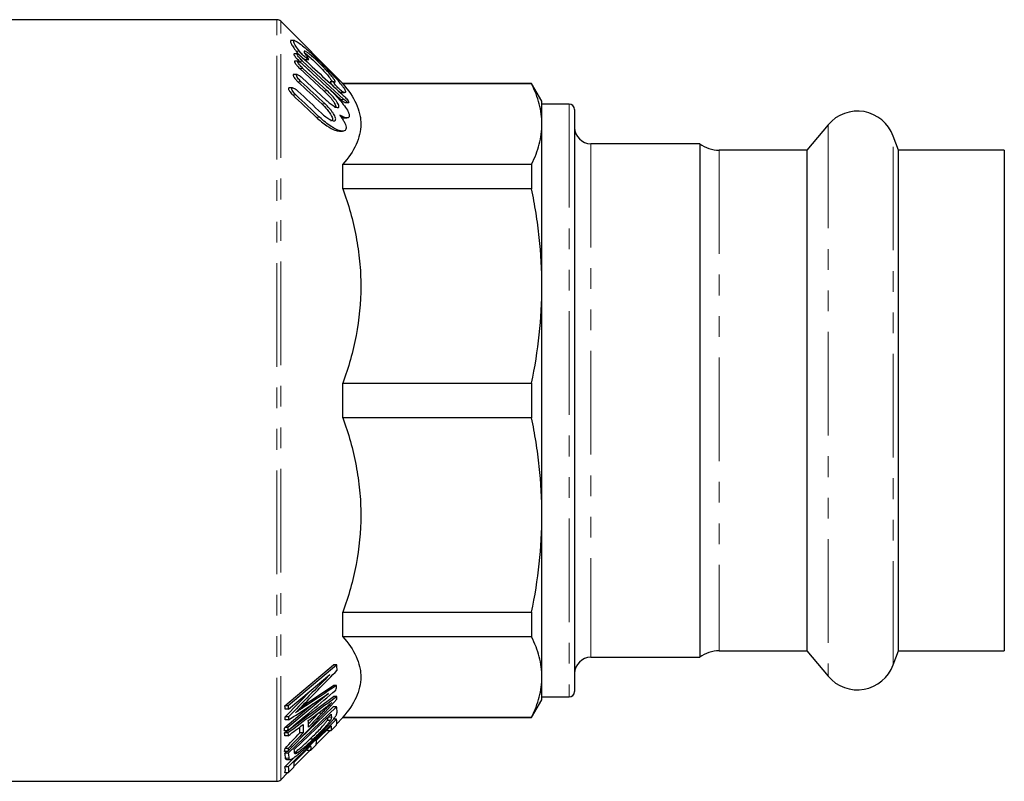
# Model space of a CAD drawing. Units: millimetres. Extents: x 19 to 405, y 78 to 266.
# Drawn here: x 127 to 188, y 78 to 124 of the extents above; entities that cross this region are included whole.
import ezdxf

# ---------------------------------------------------------------- set-up
doc = ezdxf.new("R2010")
doc.units = ezdxf.units.MM
doc.linetypes.add('PHANTOM', pattern=[12.7, 6.35, -1.27, 1.27, -1.27, 1.27, -1.27])

msp = doc.modelspace()

# ---------------------------------------------------------------- linework, layer by layer
at = {"color": 7, "linetype": 'Continuous', "lineweight": 25}
for p, q in [((143.067, 124.494), (113.303, 124.494)), ((147.105, 120.594), (143.303, 124.396)), ((144.145, 123.211), (143.894, 123.211)), ((144.321, 122.393), (144.103, 122.393)), ((144.368, 121.947), (144.144, 121.947)), ((144.438, 121.954), (145.089, 121.351)), ((147.175, 119.607), (144.638, 121.954)), ((144.801, 122.054), (145.014, 122.054)), ((144.462, 121.508), (145.939, 120.144)), ((144.656, 121.751), (146.133, 120.387)), ((146.139, 120.144), (144.662, 121.508)), ((144.297, 121.134), (144.06, 121.134)), ((144.603, 120.938), (146.076, 119.573)), ((146.543, 120.686), (146.331, 120.686)), ((144.025, 120.32), (143.825, 120.32)), ((146.144, 120.376), (146.975, 119.607)), ((158.668, 120.594), (147.105, 120.594)), ((147.105, 120.565), (147.105, 120.594)), ((158.668, 120.565), (147.105, 120.565)), ((159.303, 119.494), (158.668, 120.594)), ((158.668, 120.594), (158.668, 120.565)), ((147.02, 120.036), (147.216, 120.036)), ((159.303, 118.098), (159.303, 119.494)), ((147.254, 119.411), (147.473, 119.411)), ((160.97, 119.327), (159.303, 119.327)), ((161.303, 118.994), (161.303, 83.327)), ((147.153, 118.478), (147.352, 118.478)), ((146.894, 117.664), (147.09, 117.664)), ((159.303, 108.177), (159.303, 118.098)), ((176.849, 118.061), (175.534, 116.494)), ((181.144, 116.494), (180.829, 117.359)), ((168.97, 116.894), (162.303, 116.894)), ((168.97, 116.894), (168.97, 85.427)), ((175.534, 116.494), (170.17, 116.494)), ((175.534, 116.494), (175.534, 85.827)), ((187.636, 116.494), (181.144, 116.494)), ((181.144, 85.827), (181.144, 116.494)), ((187.636, 116.494), (187.636, 85.827)), ((147.105, 114.131), (147.105, 115.632)), ((147.105, 115.632), (158.668, 115.632)), ((158.668, 115.632), (158.668, 114.131)), ((158.668, 114.131), (147.105, 114.131)), ((159.303, 94.145), (159.303, 108.177)), ((147.105, 100.1), (147.105, 102.222)), ((147.105, 102.222), (158.668, 102.222)), ((158.668, 102.222), (158.668, 100.1)), ((158.668, 100.1), (147.105, 100.1)), ((159.303, 84.223), (159.303, 94.145)), ((147.105, 86.689), (147.105, 88.19)), ((147.105, 88.19), (158.668, 88.19)), ((158.668, 88.19), (158.668, 86.689)), ((158.668, 86.689), (147.105, 86.689)), ((170.17, 85.827), (175.534, 85.827)), ((175.534, 85.827), (176.849, 84.261)), ((180.829, 84.963), (181.144, 85.827)), ((181.144, 85.827), (187.636, 85.827)), ((162.303, 85.427), (168.97, 85.427)), ((143.556, 82.452), (146.532, 84.957)), ((146.732, 84.957), (143.756, 82.452)), ((146.732, 84.957), (146.532, 84.957)), ((143.77, 82.246), (146.307, 84.379)), ((159.303, 82.827), (159.303, 84.223)), ((143.58, 81.778), (145.214, 83.46)), ((144.592, 82.421), (146.524, 83.704)), ((146.724, 83.704), (146.524, 83.704)), ((146.229, 83.213), (143.74, 81.117)), ((143.821, 81.001), (146.537, 83.023)), ((146.737, 83.023), (146.537, 83.023)), ((158.668, 81.727), (159.303, 82.827)), ((159.303, 82.994), (160.97, 82.994)), ((143.54, 81.117), (145.288, 82.589)), ((143.756, 82.452), (143.556, 82.452)), ((143.77, 82.246), (143.57, 82.246)), ((146.718, 82.396), (143.757, 79.56)), ((144.468, 80.432), (146.518, 82.396)), ((146.718, 82.396), (146.518, 82.396)), ((143.775, 81.586), (143.575, 81.586)), ((143.78, 81.778), (143.58, 81.778)), ((146.714, 81.638), (143.756, 78.72)), ((144.124, 79.78), (146.388, 81.947)), ((144.99, 81.349), (145.614, 82.011)), ((145.614, 82.011), (145.642, 82.042)), ((146.34, 81.558), (146.14, 81.558)), ((146.714, 81.638), (146.534, 81.638)), ((146.714, 81.336), (147.105, 81.727)), ((147.105, 81.727), (147.105, 81.756)), ((147.105, 81.756), (158.668, 81.756)), ((147.105, 81.727), (158.668, 81.727)), ((158.668, 81.756), (158.668, 81.727)), ((143.714, 80.911), (143.514, 80.911)), ((143.538, 80.791), (143.699, 80.911)), ((143.74, 81.117), (143.54, 81.117)), ((144.469, 80.797), (144.467, 81.154)), ((145.466, 80.088), (146.308, 80.93)), ((145.475, 80.334), (146.382, 81.227)), ((146.165, 80.93), (146.17, 81.019)), ((146.365, 80.93), (146.165, 80.93)), ((146.365, 80.93), (146.714, 81.274)), ((143.738, 80.791), (143.538, 80.791)), ((143.759, 80.62), (143.559, 80.62)), ((144.669, 80.797), (144.469, 80.797)), ((145.276, 80.401), (145.076, 80.401)), ((143.739, 79.656), (143.539, 79.656)), ((143.557, 79.56), (143.658, 79.656)), ((143.762, 79.839), (143.562, 79.839)), ((144.104, 78.726), (145.09, 79.712)), ((144.12, 78.998), (145.128, 79.991)), ((144.917, 79.712), (144.92, 79.786)), ((145.117, 79.712), (144.917, 79.712)), ((145.117, 79.712), (145.465, 80.055)), ((143.556, 78.72), (144.185, 79.341)), ((143.757, 79.56), (143.557, 79.56)), ((143.657, 79.154), (143.863, 79.154)), ((144.339, 79.582), (144.139, 79.582)), ((143.756, 78.72), (143.556, 78.72)), ((143.753, 78.344), (144.102, 78.688)), ((143.303, 77.925), (143.722, 78.344)), ((143.753, 78.344), (143.553, 78.344)), ((113.303, 77.827), (143.067, 77.827))]:
    msp.add_line(p, q, dxfattribs=at)
at = {"color": 8, "linetype": 'PHANTOM', "lineweight": 18}
for p, q in [((143.067, 77.827), (143.067, 124.494)), ((143.303, 77.925), (143.303, 124.396)), ((144.446, 122.559), (144.246, 122.559)), ((144.638, 121.954), (144.438, 121.954)), ((144.662, 121.508), (144.462, 121.508)), ((144.547, 120.695), (144.347, 120.695)), ((146.139, 120.144), (145.939, 120.144)), ((144.232, 119.881), (144.032, 119.881)), ((147.138, 120.055), (146.938, 120.055)), ((147.175, 119.607), (146.975, 119.607)), ((146.016, 119.33), (145.816, 119.33)), ((160.97, 119.327), (160.97, 82.994)), ((145.679, 118.516), (145.479, 118.516)), ((176.849, 118.061), (176.849, 84.261)), ((180.829, 84.963), (180.829, 117.359)), ((162.303, 116.894), (162.303, 85.427)), ((170.17, 116.494), (170.17, 85.827)), ((144.681, 82.347), (144.52, 82.347)), ((145.814, 82.011), (145.614, 82.011)), ((146.403, 81.765), (146.203, 81.765)), ((143.788, 79.247), (143.588, 79.247))]:
    msp.add_line(p, q, dxfattribs=at)
at = {"color": 7, "linetype": 'Continuous', "lineweight": 25}
for centre, radius, start, end in [((143.067, 124.161), 0.333, 45, 90), ((160.97, 118.994), 0.333, 0, 90), ((178.636, 116.561), 2.333, 20, 140), ((162.303, 117.894), 1, 180, 270), ((170.17, 118.494), 2, 233.1301, 270), ((170.17, 83.827), 2, 90, 126.8699), ((162.303, 84.427), 1, 90, 180), ((178.636, 85.761), 2.333, 220, 340), ((160.97, 83.327), 0.333, 270, 0), ((143.067, 78.161), 0.333, 270, 315)]:
    msp.add_arc(centre, radius, start, end, dxfattribs=at)
for points, knots in [([(143.945, 123.2), (143.934, 123.203), (143.882, 123.218), (143.889, 123.133), (143.973, 122.951), (144.108, 122.744), (144.212, 122.605), (144.246, 122.559)], [0, 0, 0, 0, 0.07869, 0.353186, 0.605076, 0.871562, 1, 1, 1, 1]), ([(144.446, 122.559), (144.359, 122.673), (144.285, 122.78), (144.166, 122.97), (144.124, 123.049), (144.086, 123.166), (144.091, 123.2), (144.133, 123.213), (144.153, 123.211), (144.201, 123.195), (144.231, 123.182), (144.329, 123.127), (144.411, 123.071), (144.589, 122.935), (144.687, 122.854), (144.895, 122.676), (145.003, 122.58), (145.224, 122.378), (145.338, 122.27), (145.569, 122.05), (145.684, 121.937), (145.916, 121.708), (146.032, 121.59), (146.26, 121.356), (146.371, 121.239), (146.586, 121.008), (146.691, 120.891), (146.886, 120.666), (146.976, 120.558), (147.091, 120.408), (147.125, 120.362), (147.185, 120.274), (147.21, 120.233), (147.247, 120.163), (147.26, 120.132), (147.271, 120.083), (147.27, 120.065), (147.254, 120.041), (147.239, 120.035), (147.197, 120.036), (147.17, 120.043), (147.138, 120.055)], [0, 0, 0, 0, 0.0625, 0.0625, 0.125, 0.125, 0.1875, 0.1875, 0.21875, 0.21875, 0.25, 0.25, 0.3125, 0.3125, 0.375, 0.375, 0.4375, 0.4375, 0.5, 0.5, 0.5625, 0.5625, 0.625, 0.625, 0.6875, 0.6875, 0.75, 0.75, 0.8125, 0.8125, 0.84375, 0.84375, 0.875, 0.875, 0.90625, 0.90625, 0.9375, 0.9375, 0.96875, 0.96875, 1, 1, 1, 1]), ([(144.246, 122.559), (144.277, 122.52), (144.346, 122.435), (144.438, 122.338), (144.489, 122.292), (144.494, 122.287)], [0, 0, 0, 0, 0.4263227, 0.938409, 1, 1, 1, 1]), ([(144.946, 122.185), (144.973, 122.15), (144.994, 122.118), (145.017, 122.07), (145.016, 122.056), (144.992, 122.053), (144.969, 122.064), (144.915, 122.097), (144.883, 122.121), (144.783, 122.201), (144.71, 122.268), (144.569, 122.411), (144.498, 122.489), (144.446, 122.559)], [0, 0, 0, 0, 0.125, 0.125, 0.25, 0.25, 0.375, 0.375, 0.5, 0.5, 0.75, 0.75, 1, 1, 1, 1]), ([(146.558, 120.682), (146.595, 120.668), (146.62, 120.667), (146.639, 120.695), (146.632, 120.725), (146.589, 120.81), (146.553, 120.864), (146.463, 120.985), (146.411, 121.049), (146.295, 121.185), (146.233, 121.255), (146.104, 121.396), (146.037, 121.467), (145.9, 121.609), (145.831, 121.679), (145.693, 121.817), (145.622, 121.885), (145.484, 122.016), (145.416, 122.079), (145.283, 122.2), (145.218, 122.257), (145.092, 122.363), (145.033, 122.411), (144.923, 122.492), (144.874, 122.525), (144.794, 122.569), (144.762, 122.58), (144.727, 122.57), (144.724, 122.549), (144.747, 122.479), (144.773, 122.431), (144.846, 122.318), (144.893, 122.253), (144.946, 122.185)], [0, 0, 0, 0, 0.0625, 0.0625, 0.125, 0.125, 0.1875, 0.1875, 0.25, 0.25, 0.3125, 0.3125, 0.375, 0.375, 0.4375, 0.4375, 0.5, 0.5, 0.5625, 0.5625, 0.625, 0.625, 0.6875, 0.6875, 0.75, 0.75, 0.8125, 0.8125, 0.875, 0.875, 0.9375, 0.9375, 1, 1, 1, 1]), ([(144.122, 122.391), (144.116, 122.391), (144.102, 122.391), (144.102, 122.366), (144.119, 122.324), (144.158, 122.261), (144.232, 122.166), (144.332, 122.055), (144.405, 121.985), (144.438, 121.954)], [0, 0, 0, 0, 0.076856, 0.190729, 0.294525, 0.404973, 0.576996, 0.813722, 1, 1, 1, 1]), ([(144.168, 121.945), (144.161, 121.945), (144.144, 121.944), (144.141, 121.917), (144.157, 121.873), (144.195, 121.808), (144.265, 121.713), (144.361, 121.605), (144.431, 121.537), (144.462, 121.508)], [0, 0, 0, 0, 0.089028, 0.206073, 0.311106, 0.421089, 0.590251, 0.823542, 1, 1, 1, 1]), ([(144.638, 121.954), (144.602, 121.987), (144.567, 122.022), (144.497, 122.094), (144.463, 122.132), (144.4, 122.206), (144.371, 122.244), (144.325, 122.313), (144.309, 122.345), (144.3, 122.386), (144.308, 122.395), (144.343, 122.39), (144.369, 122.377), (144.456, 122.322), (144.527, 122.263), (144.599, 122.197)], [0, 0, 0, 0, 0.125, 0.125, 0.25, 0.25, 0.375, 0.375, 0.5, 0.5, 0.625, 0.625, 0.75, 0.75, 1, 1, 1, 1]), ([(144.662, 121.508), (144.626, 121.541), (144.591, 121.576), (144.522, 121.649), (144.488, 121.687), (144.427, 121.763), (144.4, 121.802), (144.358, 121.872), (144.345, 121.903), (144.343, 121.942), (144.355, 121.95), (144.395, 121.944), (144.422, 121.931), (144.513, 121.875), (144.585, 121.818), (144.656, 121.751)], [0, 0, 0, 0, 0.125, 0.125, 0.25, 0.25, 0.375, 0.375, 0.5, 0.5, 0.625, 0.625, 0.75, 0.75, 1, 1, 1, 1]), ([(144.654, 122.146), (144.675, 122.129), (144.722, 122.091), (144.774, 122.06), (144.793, 122.057), (144.801, 122.056)], [0, 0, 0, 0, 0.346841, 0.739769, 1, 1, 1, 1]), ([(144.762, 122.461), (144.834, 122.406), (145.014, 122.268), (145.372, 121.938), (145.762, 121.551), (146.083, 121.203), (146.294, 120.948), (146.409, 120.782), (146.448, 120.685), (146.418, 120.676), (146.404, 120.672)], [0, 0, 0, 0, 0.1196783, 0.3006241, 0.4850371, 0.6462711, 0.7581998, 0.8444911, 0.9314133, 1, 1, 1, 1]), ([(144.096, 121.133), (144.086, 121.132), (144.064, 121.129), (144.057, 121.097), (144.07, 121.047), (144.104, 120.98), (144.169, 120.885), (144.256, 120.782), (144.321, 120.72), (144.347, 120.695)], [0, 0, 0, 0, 0.112007, 0.235533, 0.343324, 0.452789, 0.617104, 0.844076, 1, 1, 1, 1]), ([(144.547, 120.695), (144.512, 120.728), (144.477, 120.763), (144.41, 120.837), (144.377, 120.877), (144.32, 120.955), (144.295, 120.995), (144.263, 121.066), (144.256, 121.096), (144.268, 121.131), (144.286, 121.137), (144.334, 121.128), (144.364, 121.115), (144.459, 121.06), (144.531, 121.004), (144.603, 120.938)], [0, 0, 0, 0, 0.125, 0.125, 0.25, 0.25, 0.375, 0.375, 0.5, 0.5, 0.625, 0.625, 0.75, 0.75, 1, 1, 1, 1]), ([(146.344, 120.684), (146.341, 120.684), (146.33, 120.687), (146.329, 120.67), (146.345, 120.635), (146.382, 120.578), (146.442, 120.501), (146.497, 120.442), (146.523, 120.413)], [0, 0, 0, 0, 0.0583958, 0.2180325, 0.3687444, 0.5269693, 0.7702487, 1, 1, 1, 1]), ([(147.138, 120.055), (147.119, 120.062), (147.092, 120.079), (147.032, 120.122), (146.998, 120.149), (146.895, 120.238), (146.822, 120.308), (146.683, 120.453), (146.615, 120.532), (146.549, 120.627), (146.534, 120.655), (146.529, 120.686), (146.539, 120.689), (146.558, 120.682)], [0, 0, 0, 0, 0.125, 0.125, 0.25, 0.25, 0.5, 0.5, 0.75, 0.75, 0.875, 0.875, 1, 1, 1, 1]), ([(143.825, 120.32), (143.824, 120.32), (143.806, 120.324), (143.785, 120.31), (143.77, 120.276), (143.781, 120.221), (143.811, 120.151), (143.872, 120.055), (143.952, 119.96), (144.01, 119.903), (144.032, 119.881)], [0, 0, 0, 0, 0.006113, 0.135924, 0.266648, 0.377712, 0.486958, 0.646799, 0.867399, 1, 1, 1, 1]), ([(144.232, 119.881), (144.197, 119.915), (144.162, 119.95), (144.096, 120.027), (144.066, 120.067), (144.013, 120.149), (143.992, 120.19), (143.971, 120.261), (143.972, 120.289), (143.996, 120.319), (144.019, 120.323), (144.073, 120.313), (144.104, 120.3), (144.203, 120.246), (144.276, 120.191), (144.347, 120.124)], [0, 0, 0, 0, 0.125, 0.125, 0.25, 0.25, 0.375, 0.375, 0.5, 0.5, 0.625, 0.625, 0.75, 0.75, 1, 1, 1, 1]), ([(145.939, 120.144), (146.054, 120.032), (146.247, 119.844), (146.472, 119.57), (146.6, 119.377), (146.664, 119.238), (146.67, 119.152), (146.641, 119.112), (146.602, 119.118), (146.588, 119.12)], [0, 0, 0, 0, 0.2817323, 0.4751482, 0.6177166, 0.7310465, 0.8449272, 0.9472559, 1, 1, 1, 1]), ([(146.076, 119.573), (146.16, 119.495), (146.244, 119.424), (146.408, 119.297), (146.49, 119.241), (146.64, 119.155), (146.709, 119.125), (146.791, 119.111), (146.815, 119.112), (146.85, 119.128), (146.861, 119.142), (146.869, 119.186), (146.865, 119.215), (146.843, 119.282), (146.826, 119.321), (146.78, 119.404), (146.752, 119.448), (146.691, 119.537), (146.657, 119.582), (146.549, 119.719), (146.471, 119.808), (146.308, 119.982), (146.224, 120.065), (146.139, 120.144)], [0, 0, 0, 0, 0.125, 0.125, 0.25, 0.25, 0.375, 0.375, 0.4375, 0.4375, 0.5, 0.5, 0.5625, 0.5625, 0.625, 0.625, 0.6875, 0.6875, 0.75, 0.75, 0.875, 0.875, 1, 1, 1, 1]), ([(146.133, 120.387), (146.251, 120.277), (146.368, 120.164), (146.599, 119.929), (146.713, 119.807), (146.933, 119.557), (147.037, 119.432), (147.229, 119.18), (147.314, 119.057), (147.413, 118.883), (147.44, 118.828), (147.48, 118.727), (147.494, 118.681), (147.504, 118.603), (147.501, 118.569), (147.479, 118.518), (147.46, 118.501), (147.384, 118.469), (147.309, 118.476), (147.132, 118.531), (147.033, 118.577), (146.925, 118.638)], [0, 0, 0, 0, 0.125, 0.125, 0.25, 0.25, 0.375, 0.375, 0.5, 0.5, 0.5625, 0.5625, 0.625, 0.625, 0.6875, 0.6875, 0.75, 0.75, 0.875, 0.875, 1, 1, 1, 1]), ([(146.85, 120.11), (146.868, 120.097), (146.903, 120.071), (146.927, 120.06), (146.938, 120.055)], [0, 0, 0, 0, 0.511432, 1, 1, 1, 1]), ([(147.105, 120.565), (147.451, 120.166), (147.727, 119.762), (148.01, 119.145), (148.083, 118.937), (148.156, 118.623), (148.175, 118.518), (148.199, 118.307), (148.205, 118.201), (148.205, 117.671), (148.103, 117.254), (147.726, 116.434), (147.451, 116.03), (147.105, 115.632)], [0, 0, 0, 0, 0.25, 0.25, 0.375, 0.375, 0.4375, 0.4375, 0.5, 0.5, 0.75, 0.75, 1, 1, 1, 1]), ([(159.303, 118.098), (159.303, 118.509), (159.248, 118.92), (159.087, 119.539), (159.02, 119.745), (158.861, 120.156), (158.77, 120.361), (158.668, 120.565)], [0, 0, 0, 0, 0.5, 0.5, 0.75, 0.75, 1, 1, 1, 1]), ([(146.938, 120.055), (146.974, 120.04), (147.01, 120.025), (147.019, 120.036), (147.02, 120.037)], [0, 0, 0, 0, 0.9728274, 1, 1, 1, 1]), ([(146.975, 119.607), (147.023, 119.564), (147.103, 119.493), (147.194, 119.433), (147.241, 119.41), (147.252, 119.413), (147.254, 119.413)], [0, 0, 0, 0, 0.431253, 0.723307, 0.9422136, 1, 1, 1, 1]), ([(147.131, 119.85), (147.167, 119.817), (147.202, 119.782), (147.272, 119.71), (147.307, 119.672), (147.371, 119.598), (147.401, 119.56), (147.449, 119.491), (147.466, 119.46), (147.476, 119.418), (147.468, 119.409), (147.433, 119.414), (147.407, 119.426), (147.318, 119.482), (147.247, 119.54), (147.175, 119.607)], [0, 0, 0, 0, 0.125, 0.125, 0.25, 0.25, 0.375, 0.375, 0.5, 0.5, 0.625, 0.625, 0.75, 0.75, 1, 1, 1, 1]), ([(145.802, 118.759), (145.886, 118.681), (145.969, 118.61), (146.136, 118.484), (146.219, 118.429), (146.375, 118.345), (146.45, 118.315), (146.575, 118.293), (146.627, 118.302), (146.676, 118.378), (146.672, 118.445), (146.608, 118.613), (146.551, 118.709), (146.452, 118.849), (146.416, 118.897), (146.342, 118.989), (146.304, 119.034), (146.185, 119.167), (146.101, 119.251), (146.016, 119.33)], [0, 0, 0, 0, 0.125, 0.125, 0.25, 0.25, 0.375, 0.375, 0.5, 0.5, 0.625, 0.625, 0.75, 0.75, 0.8125, 0.8125, 0.875, 0.875, 1, 1, 1, 1]), ([(145.816, 119.33), (145.926, 119.222), (146.107, 119.043), (146.31, 118.777), (146.42, 118.588), (146.471, 118.446), (146.468, 118.353), (146.427, 118.303), (146.376, 118.305), (146.353, 118.307)], [0, 0, 0, 0, 0.274701, 0.453955, 0.590395, 0.701251, 0.812502, 0.915824, 1, 1, 1, 1]), ([(145.479, 118.516), (145.696, 118.329), (146.089, 117.989), (146.588, 117.712), (146.807, 117.679), (146.894, 117.666)], [0, 0, 0, 0, 0.426523, 0.770308, 1, 1, 1, 1]), ([(146.925, 118.638), (146.974, 118.571), (147.02, 118.506), (147.104, 118.375), (147.143, 118.309), (147.21, 118.183), (147.238, 118.122), (147.28, 118.007), (147.294, 117.953), (147.305, 117.858), (147.303, 117.816), (147.281, 117.749), (147.263, 117.722), (147.212, 117.684), (147.18, 117.673), (147.107, 117.662), (147.066, 117.663), (146.932, 117.683), (146.831, 117.717), (146.615, 117.816), (146.503, 117.878), (146.272, 118.027), (146.153, 118.113), (145.916, 118.302), (145.797, 118.405), (145.679, 118.516)], [0, 0, 0, 0, 0.0625, 0.0625, 0.125, 0.125, 0.1875, 0.1875, 0.25, 0.25, 0.3125, 0.3125, 0.375, 0.375, 0.4375, 0.4375, 0.5, 0.5, 0.625, 0.625, 0.75, 0.75, 0.875, 0.875, 1, 1, 1, 1]), ([(147.005, 118.516), (147.023, 118.507), (147.087, 118.477), (147.126, 118.484), (147.153, 118.49)], [0, 0, 0, 0, 0.291427, 1, 1, 1, 1]), ([(158.668, 115.632), (158.873, 116.042), (159.033, 116.452), (159.248, 117.274), (159.303, 117.686), (159.303, 118.098)], [0, 0, 0, 0, 0.5, 0.5, 1, 1, 1, 1]), ([(147.105, 114.131), (147.451, 113.168), (147.727, 112.192), (148.01, 110.702), (148.083, 110.201), (148.156, 109.444), (148.175, 109.19), (148.199, 108.68), (148.205, 108.424), (148.205, 107.144), (148.103, 106.139), (147.726, 104.158), (147.451, 103.184), (147.105, 102.222)], [0, 0, 0, 0, 0.25, 0.25, 0.375, 0.375, 0.4375, 0.4375, 0.5, 0.5, 0.75, 0.75, 1, 1, 1, 1]), ([(159.303, 108.177), (159.303, 109.168), (159.248, 110.161), (159.087, 111.653), (159.02, 112.152), (158.861, 113.144), (158.77, 113.639), (158.668, 114.131)], [0, 0, 0, 0, 0.5, 0.5, 0.75, 0.75, 1, 1, 1, 1]), ([(158.668, 102.222), (158.873, 103.211), (159.033, 104.202), (159.248, 106.186), (159.303, 107.181), (159.303, 108.177)], [0, 0, 0, 0, 0.5, 0.5, 1, 1, 1, 1]), ([(147.105, 100.1), (147.451, 99.136), (147.727, 98.16), (148.01, 96.67), (148.083, 96.17), (148.156, 95.412), (148.175, 95.158), (148.199, 94.649), (148.205, 94.392), (148.205, 93.113), (148.103, 92.107), (147.726, 90.127), (147.451, 89.152), (147.105, 88.19)], [0, 0, 0, 0, 0.25, 0.25, 0.375, 0.375, 0.4375, 0.4375, 0.5, 0.5, 0.75, 0.75, 1, 1, 1, 1]), ([(159.303, 94.145), (159.303, 95.136), (159.248, 96.129), (159.087, 97.622), (159.02, 98.12), (158.861, 99.112), (158.77, 99.607), (158.668, 100.1)], [0, 0, 0, 0, 0.5, 0.5, 0.75, 0.75, 1, 1, 1, 1]), ([(158.668, 88.19), (158.873, 89.179), (159.033, 90.17), (159.248, 92.155), (159.303, 93.149), (159.303, 94.145)], [0, 0, 0, 0, 0.5, 0.5, 1, 1, 1, 1]), ([(147.105, 86.689), (147.451, 86.29), (147.727, 85.886), (148.01, 85.269), (148.083, 85.062), (148.156, 84.748), (148.175, 84.643), (148.199, 84.432), (148.205, 84.325), (148.205, 83.795), (148.103, 83.379), (147.726, 82.559), (147.451, 82.155), (147.105, 81.756)], [0, 0, 0, 0, 0.25, 0.25, 0.375, 0.375, 0.4375, 0.4375, 0.5, 0.5, 0.75, 0.75, 1, 1, 1, 1]), ([(159.303, 84.223), (159.303, 84.634), (159.248, 85.045), (159.087, 85.663), (159.02, 85.869), (158.861, 86.281), (158.77, 86.485), (158.668, 86.689)], [0, 0, 0, 0, 0.5, 0.5, 0.75, 0.75, 1, 1, 1, 1]), ([(158.668, 81.756), (158.873, 82.166), (159.033, 82.576), (159.248, 83.399), (159.303, 83.81), (159.303, 84.223)], [0, 0, 0, 0, 0.5, 0.5, 1, 1, 1, 1]), ([(146.428, 82.657), (146.353, 82.58), (146.278, 82.502), (146.204, 82.424), (146.139, 82.356), (146.073, 82.287), (146.008, 82.218), (145.943, 82.149), (145.878, 82.08), (145.814, 82.011)], [0, 0, 0, 0, 0.000486874, 0.000486874, 0.000486874, 0.000913627, 0.000913627, 0.000913627, 0.001340508, 0.001340508, 0.001340508, 0.001340508]), ([(145.862, 82.208), (145.93, 82.259), (145.997, 82.31), (146.065, 82.364), (146.125, 82.411), (146.185, 82.459), (146.246, 82.508), (146.306, 82.557), (146.367, 82.607), (146.428, 82.657)], [0, 0, 0, 0, 0.000440556, 0.000440556, 0.000440556, 0.000831386, 0.000831386, 0.000831386, 0.001222743, 0.001222743, 0.001222743, 0.001222743]), ([(144.207, 82.031), (144.261, 82.085), (144.314, 82.139), (144.367, 82.193), (144.415, 82.24), (144.462, 82.288), (144.509, 82.336), (144.556, 82.383), (144.603, 82.431), (144.65, 82.479)], [0, 0, 0, 0, 0.0003476158, 0.0003476158, 0.0003476158, 0.0006545757, 0.0006545757, 0.0006545757, 0.0009615385, 0.0009615385, 0.0009615385, 0.0009615385]), ([(144.681, 82.347), (144.624, 82.309), (144.567, 82.271), (144.509, 82.233), (144.459, 82.199), (144.409, 82.166), (144.358, 82.133), (144.308, 82.099), (144.258, 82.065), (144.207, 82.031)], [0, 0, 0, 0, 0.000377312, 0.000377312, 0.000377312, 0.000707191, 0.000707191, 0.000707191, 0.001037076, 0.001037076, 0.001037076, 0.001037076]), ([(146.708, 81.902), (146.717, 81.923), (146.726, 81.943), (146.738, 81.979), (146.743, 81.997), (146.752, 82.044), (146.753, 82.071), (146.753, 82.098)], [0, 0, 0, 0, 0.25, 0.25, 0.5, 0.5, 1, 1, 1, 1]), ([(145.076, 80.401), (145.174, 80.495), (145.271, 80.589), (145.465, 80.781), (145.563, 80.88), (145.75, 81.077), (145.84, 81.177), (145.968, 81.327), (146.009, 81.376), (146.064, 81.448), (146.081, 81.471), (146.113, 81.516), (146.127, 81.537), (146.14, 81.558)], [0, 0, 0, 0, 0.25, 0.25, 0.5, 0.5, 0.75, 0.75, 0.875, 0.875, 0.9375, 0.9375, 1, 1, 1, 1]), ([(145.25, 80.277), (145.358, 80.38), (145.465, 80.484), (145.68, 80.697), (145.788, 80.806), (145.998, 81.024), (146.101, 81.133), (146.25, 81.298), (146.299, 81.353), (146.395, 81.464), (146.44, 81.519), (146.483, 81.572)], [0, 0, 0, 0, 0.25, 0.25, 0.5, 0.5, 0.75, 0.75, 0.875, 0.875, 1, 1, 1, 1]), ([(146.34, 81.558), (146.327, 81.537), (146.313, 81.516), (146.282, 81.472), (146.265, 81.449), (146.21, 81.377), (146.169, 81.327), (146.041, 81.178), (145.949, 81.076), (145.666, 80.778), (145.471, 80.588), (145.276, 80.401)], [0, 0, 0, 0, 0.0625, 0.0625, 0.125, 0.125, 0.25, 0.25, 0.5, 0.5, 1, 1, 1, 1]), ([(146.14, 81.558), (146.154, 81.582), (146.166, 81.605), (146.183, 81.644), (146.189, 81.662), (146.201, 81.711), (146.203, 81.738), (146.203, 81.765)], [0, 0, 0, 0, 0.25, 0.25, 0.5, 0.5, 1, 1, 1, 1]), ([(146.403, 81.765), (146.403, 81.738), (146.401, 81.711), (146.389, 81.662), (146.383, 81.644), (146.366, 81.605), (146.354, 81.582), (146.34, 81.558)], [0, 0, 0, 0, 0.5, 0.5, 0.75, 0.75, 1, 1, 1, 1]), ([(146.483, 81.572), (146.508, 81.603), (146.532, 81.635), (146.578, 81.695), (146.599, 81.724), (146.637, 81.78), (146.655, 81.807), (146.684, 81.857), (146.696, 81.88), (146.708, 81.902)], [0, 0, 0, 0, 0.25, 0.25, 0.5, 0.5, 0.75, 0.75, 1, 1, 1, 1]), ([(143.788, 79.247), (143.789, 79.231), (143.79, 79.214), (143.798, 79.188), (143.804, 79.177), (143.822, 79.161), (143.833, 79.156), (143.863, 79.154), (143.88, 79.155), (143.922, 79.169), (143.947, 79.179), (144.002, 79.209), (144.033, 79.228), (144.131, 79.294), (144.203, 79.347), (144.352, 79.465), (144.431, 79.532), (144.591, 79.669), (144.672, 79.74), (144.835, 79.887), (144.917, 79.962), (145.082, 80.117), (145.166, 80.197), (145.25, 80.277)], [0, 0, 0, 0, 0.0625, 0.0625, 0.125, 0.125, 0.1875, 0.1875, 0.25, 0.25, 0.3125, 0.3125, 0.375, 0.375, 0.5, 0.5, 0.625, 0.625, 0.75, 0.75, 0.875, 0.875, 1, 1, 1, 1]), ([(144.139, 79.582), (144.173, 79.606), (144.207, 79.63), (144.279, 79.686), (144.317, 79.716), (144.43, 79.81), (144.51, 79.878), (144.669, 80.02), (144.75, 80.095), (144.913, 80.246), (144.994, 80.323), (145.076, 80.401)], [0, 0, 0, 0, 0.125, 0.125, 0.25, 0.25, 0.5, 0.5, 0.75, 0.75, 1, 1, 1, 1]), ([(145.276, 80.401), (145.195, 80.323), (145.113, 80.246), (144.951, 80.095), (144.869, 80.02), (144.71, 79.878), (144.631, 79.81), (144.517, 79.716), (144.479, 79.686), (144.407, 79.63), (144.373, 79.606), (144.339, 79.582)], [0, 0, 0, 0, 0.25, 0.25, 0.5, 0.5, 0.75, 0.75, 0.875, 0.875, 1, 1, 1, 1]), ([(143.657, 79.156), (143.63, 79.166), (143.591, 79.179), (143.589, 79.232), (143.588, 79.247)], [0, 0, 0, 0, 0.7131764, 1, 1, 1, 1]), ([(144.339, 79.582), (144.321, 79.57), (144.302, 79.557), (144.269, 79.539), (144.254, 79.531), (144.212, 79.514), (144.19, 79.511), (144.16, 79.517), (144.151, 79.529), (144.141, 79.558), (144.139, 79.576), (144.138, 79.595)], [0, 0, 0, 0, 0.125, 0.125, 0.25, 0.25, 0.5, 0.5, 0.75, 0.75, 1, 1, 1, 1])]:
    msp.add_open_spline(points, degree=3, knots=knots, dxfattribs=at)
for points in [[(144.599, 122.197), (145.443, 121.415), (146.287, 120.632), (147.131, 119.85)], [(144.347, 120.695), (144.837, 120.24), (145.327, 119.785), (145.816, 119.33)], [(146.016, 119.33), (145.527, 119.785), (145.037, 120.24), (144.547, 120.695)], [(144.347, 120.124), (144.832, 119.669), (145.317, 119.215), (145.802, 118.759)], [(144.032, 119.881), (144.515, 119.426), (144.997, 118.972), (145.479, 118.516)], [(145.679, 118.516), (145.197, 118.972), (144.715, 119.426), (144.232, 119.881)], [(144.65, 82.479), (145.354, 83.196), (146.056, 83.914), (146.756, 84.635)], [(146.756, 84.635), (146.751, 84.743), (146.743, 84.85), (146.732, 84.957)], [(146.307, 84.379), (145.468, 83.509), (144.625, 82.642), (143.78, 81.778)], [(143.714, 80.911), (144.704, 81.745), (145.694, 82.581), (146.684, 83.416)], [(146.724, 83.704), (146.046, 83.25), (145.365, 82.798), (144.681, 82.347)], [(146.684, 83.416), (146.7, 83.512), (146.713, 83.608), (146.724, 83.704)], [(146.737, 83.023), (145.742, 82.276), (144.742, 81.532), (143.738, 80.791)], [(143.739, 79.656), (144.744, 80.716), (145.744, 81.781), (146.738, 82.851)], [(143.775, 81.586), (144.597, 82.126), (145.415, 82.669), (146.229, 83.213)], [(146.738, 82.851), (146.739, 82.908), (146.739, 82.966), (146.737, 83.023)], [(143.57, 82.246), (143.566, 82.315), (143.562, 82.383), (143.556, 82.452)], [(143.756, 82.452), (143.762, 82.383), (143.766, 82.315), (143.77, 82.246)], [(144.989, 81.549), (145.28, 81.768), (145.572, 81.988), (145.862, 82.208)], [(146.753, 82.098), (146.75, 82.197), (146.738, 82.296), (146.718, 82.396)], [(143.575, 81.586), (143.578, 81.65), (143.579, 81.714), (143.58, 81.778)], [(143.78, 81.778), (143.779, 81.714), (143.778, 81.65), (143.775, 81.586)], [(144.991, 81.138), (144.998, 81.275), (144.997, 81.412), (144.989, 81.549)], [(145.814, 82.011), (145.54, 81.72), (145.265, 81.429), (144.991, 81.138)], [(146.388, 81.947), (146.396, 81.886), (146.401, 81.825), (146.403, 81.765)], [(146.714, 81.274), (146.752, 81.396), (146.752, 81.517), (146.714, 81.638)], [(143.514, 80.911), (143.523, 80.979), (143.532, 81.048), (143.54, 81.117)], [(143.74, 81.117), (143.732, 81.048), (143.723, 80.979), (143.714, 80.911)], [(143.759, 80.62), (144.062, 80.848), (144.365, 81.076), (144.667, 81.304)], [(144.667, 81.304), (144.679, 81.135), (144.68, 80.966), (144.669, 80.797)], [(146.382, 81.227), (146.401, 81.128), (146.396, 81.029), (146.365, 80.93)], [(143.559, 80.62), (143.554, 80.677), (143.547, 80.734), (143.538, 80.791)], [(143.562, 79.839), (143.864, 80.158), (144.167, 80.477), (144.469, 80.797)], [(143.738, 80.791), (143.747, 80.734), (143.754, 80.677), (143.759, 80.62)], [(144.669, 80.797), (144.367, 80.477), (144.064, 80.158), (143.762, 79.839)], [(145.465, 80.055), (145.489, 80.148), (145.493, 80.241), (145.475, 80.334)], [(143.539, 79.656), (143.548, 79.717), (143.556, 79.778), (143.562, 79.839)], [(143.762, 79.839), (143.756, 79.778), (143.748, 79.717), (143.739, 79.656)], [(144.138, 79.595), (144.136, 79.657), (144.132, 79.719), (144.124, 79.78)], [(145.128, 79.991), (145.145, 79.898), (145.141, 79.805), (145.117, 79.712)], [(143.588, 79.247), (143.586, 79.351), (143.576, 79.456), (143.557, 79.56)], [(143.757, 79.56), (143.776, 79.456), (143.786, 79.351), (143.788, 79.247)], [(143.553, 78.344), (143.589, 78.469), (143.59, 78.595), (143.556, 78.72)], [(143.756, 78.72), (143.79, 78.595), (143.789, 78.469), (143.753, 78.344)], [(144.102, 78.688), (144.132, 78.791), (144.138, 78.895), (144.12, 78.998)]]:
    msp.add_open_spline(points, degree=3, dxfattribs=at)

doc.saveas('drawing.dxf')
